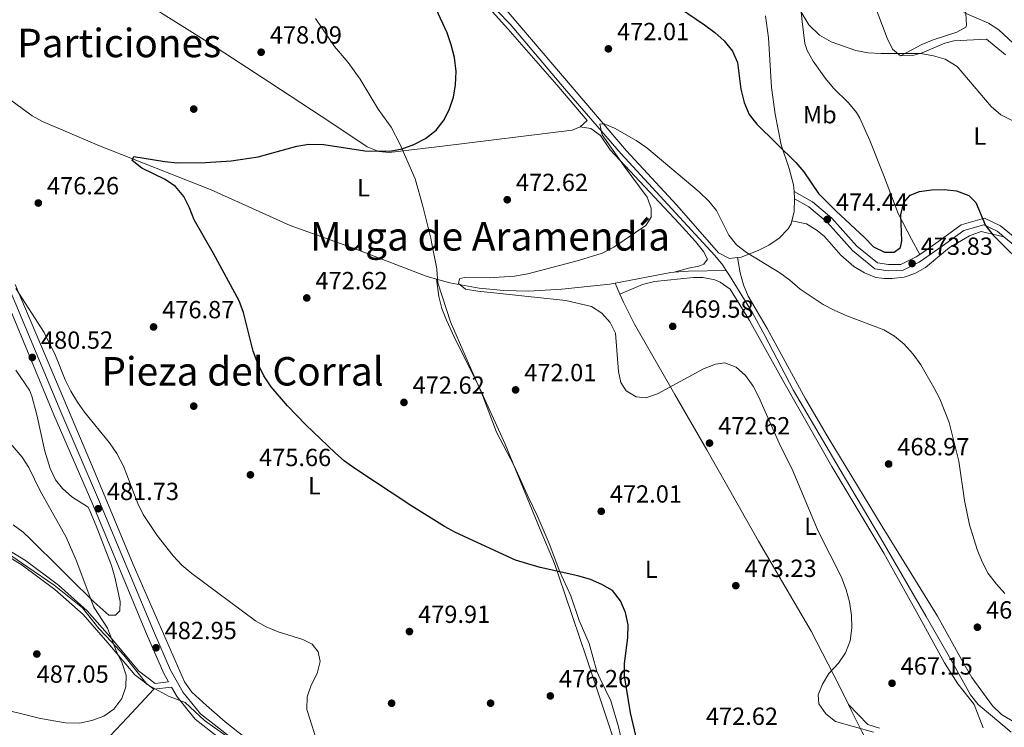
# Model space of a CAD drawing. Units: metres. Extents: x 573362 to 580245, y 4724192 to 4728897.
# Drawn here: x 573563 to 573961, y 4727321 to 4727607 of the extents above; entities that cross this region are included whole.
import ezdxf
from ezdxf.enums import TextEntityAlignment as Align

# ---------------------------------------------------------------- set-up
doc = ezdxf.new("R2010")
doc.units = ezdxf.units.M
doc.header["$MEASUREMENT"] = 0
doc.linetypes.add('DGN Style 3', pattern=[120.93858, 86.3847, -34.55388])
for name, color, linetype, lineweight in [('Nivel 1', 7, 'Continuous', 0), ('Nivel 11', 7, 'Continuous', 0), ('Nivel 17', 7, 'Continuous', 0), ('Nivel 21', 7, 'Continuous', 0), ('Nivel 36', 7, 'Continuous', 0), ('Nivel 37', 7, 'Continuous', 0), ('Nivel 4', 7, 'Continuous', 0), ('Nivel 41', 7, 'Continuous', 0), ('Nivel 45', 7, 'Continuous', 0), ('Nivel 5', 7, 'Continuous', 0), ('Nivel 7', 7, 'Continuous', 0)]:
    doc.layers.add(name, color=color, linetype=linetype, lineweight=lineweight)
doc.styles.add('Style-arial', font='arial.shx', dxfattribs={"bigfont": 'arialbig.shx'})
doc.styles.add('Style-Arial Narrow', font='txt')
doc.styles.add('Style-Times New Roman', font='txt')

# ---------------------------------------------------------------- blocks, each defined once
blk = doc.blocks.new('5PATER')
at = {"layer": 'Nivel 7', "linetype": 'Continuous', "lineweight": 0}
h = blk.add_hatch(color=51, dxfattribs=at)
edge = h.paths.add_edge_path()
edge.add_ellipse((-0.007756859064102173, 0.0385989248752594), major_axis=(-10.95721237655889, -11.10700355671524), ratio=0.9994222409660316, start_angle=0, end_angle=360)
blk = doc.blocks.new('5PERFI')
at = {"layer": 'Nivel 17', "linetype": 'Continuous', "lineweight": 0}
h = blk.add_hatch(color=7, dxfattribs=at)
edge = h.paths.add_edge_path()
edge.add_arc((0.04128891229629517, 0.03329896926879883), 15.59985471244623, 315.0000000018422, 675.0000000018422)

msp = doc.modelspace()

# ---------------------------------------------------------------- linework, layer by layer
at = {"layer": 'Nivel 1', "color": 7, "linetype": 'Continuous', "lineweight": 0}
for points in [[(573807.129999999, 4727312.790000001, 475.53), (573805.0300000012, 4727321.68, 475.54), (573802.0300000012, 4727332.08, 475.3), (573797.7300000004, 4727341.09, 475.2), (573796.3500000015, 4727343.99, 475.16), (573796.1799999997, 4727344.58, 475.15), (573793.2100000009, 4727355.279999999, 475.16), (573789.1999999993, 4727364.540000001, 475.15), (573785.8200000003, 4727374.550000001, 475.17), (573781.3000000007, 4727384.189999999, 475.02), (573777.0199999996, 4727395.73, 473.79), (573772.2300000004, 4727407.01, 472.82), (573768.870000001, 4727413.970000001, 472.65), (573762.9299999997, 4727427.029999999, 472.33), (573755.7100000009, 4727440.699999999, 472.04), (573750.129999999, 4727455.67, 471.69), (573743.5399999991, 4727470.75, 471.64), (573737.1999999993, 4727485.189999999, 471.36), (573731.9899999984, 4727501.050000001, 470.92), (573731.8999999985, 4727502.869999999, 470.84), (573731.8200000003, 4727504.300000001, 470.92), (573731.6999999993, 4727506.640000001, 471.23), (573729.5300000012, 4727517.390000001, 472.03), (573729.1900000013, 4727519.09, 472.15), (573726.0399999991, 4727532.029999999, 473.01), (573722.9100000001, 4727543.07, 473.75), (573718.5899999999, 4727552.869999999, 474.42), (573716.8299999982, 4727556.890000001, 474.93), (573713.2199999988, 4727563.85, 475.14), (573707.9499999993, 4727571.189999999, 475.31), (573700.620000001, 4727583.34, 475.37), (573695.8599999994, 4727590.040000001, 475.75), (573690.2199999988, 4727596.48, 476.27), (573682.6400000006, 4727607.74, 476.85)], [(573552.7699999996, 4727395.4, 489.84), (573563.75, 4727387.859999999, 488.18), (573577.0300000012, 4727378.93, 486.32), (573588.4100000001, 4727369.74, 485.13), (573595.0799999982, 4727361.390000001, 484.62), (573600.2300000004, 4727355.810000001, 484.85), (573605.0799999982, 4727350.529999999, 484.56), (573614.5700000003, 4727338.779999999, 483.96), (573623.5, 4727333.890000001, 483.35), (573623.8000000007, 4727333.779999999, 483.33), (573629.870000001, 4727331.52, 483.14), (573637.8000000007, 4727324.210000001, 483.05), (573646.1099999994, 4727318.300000001, 482.75)]]:
    msp.add_polyline3d(points, dxfattribs=at)
at = {"layer": 'Nivel 11', "color": 142, "linetype": 'DGN Style 3', "lineweight": 13, "extrusion": (-0.01555618617308926, 0.09937158301990937, 0.9949287881852981), "elevation": 461319.0170749752, "flags": 128}
msp.add_lwpolyline([(-1298064.003775381, -4558588.636259958), (-1298086.865957089, -4558589.332210641), (-1298088.338375293, -4558589.232789114)], dxfattribs=at)
at = {"layer": 'Nivel 11', "color": 142, "linetype": 'DGN Style 3', "lineweight": 13, "extrusion": (-0.0175956581022598, 0.0658304294153183, 0.9976756724401689), "elevation": 301584.0179298, "flags": 128}
msp.add_lwpolyline([(-1775115.527046949, -4408695.533693379), (-1775121.142855465, -4408694.50641799), (-1775135.960203677, -4408690.837577313)], dxfattribs=at)
at = {"layer": 'Nivel 11', "color": 142, "linetype": 'DGN Style 3', "lineweight": 13}
for points in [[(573646.25, 4727686.15, 475.04), (573673.629999999, 4727668.960000001, 474.32), (573698.5300000012, 4727654.460000001, 473.67), (573728.1499999985, 4727636.550000001, 472.29), (573735.9499999993, 4727631.279999999, 472), (573739.7800000012, 4727628.060000001, 471.82), (573761.2600000016, 4727605.439999999, 470.86), (573783.2899999991, 4727579.49, 470.78), (573806.2199999988, 4727553.109999999, 468.96), (573826.6000000015, 4727530.84, 469.59), (573844.0700000003, 4727511.98, 468.96), (573847.1900000013, 4727508.09, 468.72), (573848.5899999999, 4727506.01, 468.6)], [(573522.3399999999, 4727605.710000001, 478.28), (573525.4400000013, 4727602.779999999, 478.07), (573543.8399999999, 4727587.880000001, 477.46), (573559.9800000004, 4727574.439999999, 476.25), (573568.0399999991, 4727568.5, 475.8), (573572.3000000007, 4727566.17, 475.64), (573595.2800000012, 4727556.310000001, 475.26), (573640.4299999997, 4727538.59, 473.82), (573672.3200000003, 4727524.210000001, 472.67), (573697.5399999991, 4727515.08, 472), (573727.3000000007, 4727503.630000001, 471.19), (573731.5, 4727502.48, 470.92)], [(573848.5899999999, 4727506.01, 468.6), (573849.9800000004, 4727503.939999999, 468.47), (573859.25, 4727488.84, 467.86), (573864.2800000012, 4727479.720000001, 467.68), (573875.7899999991, 4727457.52, 467.76), (573894.3000000007, 4727426.1, 466.53), (573911.0300000012, 4727398.02, 466.53), (573929.4400000013, 4727366.199999999, 466.53), (573939.3599999994, 4727348.84, 465.94), (573947.3500000015, 4727334.609999999, 465.92), (573950.4600000009, 4727330.720000001, 465.92), (573963.8299999982, 4727319.540000001, 465.92)], [(573731.5, 4727502.48, 470.92), (573736.9100000001, 4727501.01, 470.58), (573748.8000000007, 4727498.83, 469.94), (573758.7800000012, 4727497.859999999, 469.48), (573768.75, 4727497.689999999, 469.08), (573782.1799999997, 4727498.460000001, 468.66), (573801.5500000007, 4727500.51, 468.35), (573803.6900000013, 4727500.91, 468.34)]]:
    msp.add_polyline3d(points, dxfattribs=at)
at = {"layer": 'Nivel 21', "color": 7, "linetype": 'Continuous', "lineweight": 0, "extrusion": (0.1063038453665057, 0.0128629131389235, 0.994250490533384), "elevation": 122266.0085004862, "flags": 128}
msp.add_lwpolyline([(4624199.091289908, -1130752.115812112), (4624199.09128991, -1130744.831486471)], dxfattribs=at)
at = {"layer": 'Nivel 21', "color": 7, "linetype": 'Continuous', "lineweight": 0}
for points in [[(573399.370000001, 4727875.75, 483.43), (573401.8999999985, 4727869.800000001, 483.14), (573437.2899999991, 4727785.48, 481.92), (573452.25, 4727751.380000001, 481.92), (573473.4200000018, 4727702.4, 481.32), (573489.9699999988, 4727662.57, 480.1), (573506.7600000016, 4727623.24, 479.49), (573526.9400000013, 4727573.279999999, 478.89), (573561.5300000012, 4727492.43, 480.1), (573579.620000001, 4727448.91, 480.71), (573595.3599999994, 4727412.57, 481.32), (573617.0700000003, 4727360.380000001, 482.53), (573623.9600000009, 4727344.49, 483.14), (573629.129999999, 4727335.460000001, 483.14), (573636.120000001, 4727326.82, 483.14), (573652.1700000018, 4727314.380000001, 482.53), (573743.0199999996, 4727249.33, 477.67), (573782.4499999993, 4727219.34, 476.4)], [(573960.8999999985, 4727519.619999999, 475.65), (573958.1900000013, 4727521.859999999, 475.65), (573952.7899999991, 4727524.460000001, 475.04), (573944.6999999993, 4727522.199999999, 474.43), (573935.9400000013, 4727515.83, 473.83), (573926.6600000001, 4727509.35, 473.83), (573919.8099999987, 4727505.939999999, 473.83), (573914.0700000003, 4727505.85, 473.83), (573908.6900000013, 4727506.66, 473.83), (573899.6999999993, 4727514.060000001, 473.83), (573889.5599999987, 4727525.359999999, 474.43), (573882.0599999987, 4727531.699999999, 473.83), (573876.1799999997, 4727534.960000001, 473.83)], [(574130.5100000016, 4727414.359999999, 476.16), (574115.5300000012, 4727415.65, 475.65), (574095.1999999993, 4727421.41, 476.26), (574068.2800000012, 4727431.75, 476.86), (574031.9100000001, 4727446.4, 476.86), (574021.2600000016, 4727451.130000001, 477.47), (574011.9100000001, 4727459.17, 477.47), (574003.3299999982, 4727471.74, 476.86), (573992.4499999993, 4727487.16, 476.86), (573976.4200000018, 4727506.82, 475.65), (573960.8999999985, 4727519.619999999, 475.65)], [(573617.2300000004, 4727336.790000001, 483.75), (573609.5100000016, 4727342.609999999, 484.36), (573598.7199999988, 4727355.560000001, 484.36), (573588.6900000013, 4727366.98, 484.96), (573577.2600000016, 4727377.1, 486.18), (573564.0799999982, 4727386.98, 488), (573551.4699999988, 4727394.609999999, 489.82), (573540.8200000003, 4727399.369999999, 491.04), (573535.5599999987, 4727401.77, 491.35)]]:
    msp.add_polyline3d(points, dxfattribs=at)
at = {"layer": 'Nivel 21', "color": 7, "linetype": 'DGN Style 3', "lineweight": 0}
for points in [[(573926.8200000003, 4727512.5, 473.83), (573925.3900000006, 4727511.5, 473.83), (573919.2100000009, 4727508.42, 473.83), (573914.2300000004, 4727508.34, 473.83), (573909.7399999984, 4727509.02, 473.83), (573901.4299999997, 4727515.859999999, 473.83), (573891.2899999991, 4727527.15, 474.43), (573883.4800000004, 4727533.75, 473.83), (573876.0199999996, 4727537.9, 473.83)], [(574080.2800000012, 4727429.810000001, 476.61), (574069.1900000013, 4727434.07, 476.86), (574032.879999999, 4727448.689999999, 476.86), (574022.6099999994, 4727453.26, 477.47), (574013.7800000012, 4727460.84, 477.47), (574005.370000001, 4727473.16, 476.86), (573994.4299999997, 4727488.67, 476.86), (573978.1999999993, 4727508.58, 475.65), (573959.5399999991, 4727523.970000001, 475.65), (573953.0199999996, 4727527.109999999, 475.04), (573943.6000000015, 4727524.470000001, 474.43), (573934.5, 4727517.859999999, 473.83), (573926.8200000003, 4727512.5, 473.83)], [(573558.7699999996, 4727491.27, 480.1), (573576.8599999994, 4727447.74, 480.71), (573592.6000000015, 4727411.4, 481.32), (573614.3099999987, 4727359.210000001, 482.53), (573621.2800000012, 4727343.140000001, 483.14), (573623.2199999988, 4727339.75, 483.06), (573617.8599999994, 4727339.109999999, 483.75), (573611.0599999987, 4727344.23, 484.36), (573600.4100000001, 4727357.01, 484.36), (573590.2800000012, 4727368.550000001, 484.96), (573578.6700000018, 4727378.83, 486.18), (573565.3200000003, 4727388.82, 488), (573552.5100000016, 4727396.59, 489.82)], [(573624.4200000018, 4727337.66, 482.97), (573626.6499999985, 4727333.77, 483.14), (573634.0100000016, 4727324.67, 483.14), (573650.3900000006, 4727311.98, 482.53), (573741.2399999984, 4727246.92, 477.67), (573773.2699999996, 4727222.560000001, 476.63)]]:
    msp.add_polyline3d(points, dxfattribs=at)
at = {"layer": 'Nivel 36', "color": 92, "linetype": 'Continuous', "lineweight": 0, "extrusion": (-0.1703542438542536, -0.1190647940916825, 0.9781630776147456), "elevation": -660182.3525151706, "flags": 128}
msp.add_lwpolyline([(-3546149.638136806, 3109329.592029098), (-3546147.253937121, 3109328.100489002), (-3546147.136718966, 3109328.004260611)], dxfattribs=at)
at = {"layer": 'Nivel 36', "color": 92, "linetype": 'Continuous', "lineweight": 0, "extrusion": (0.09142564489515119, -0.1124806558221136, 0.9894389589668141), "elevation": -478821.0303609208, "flags": 128}
msp.add_lwpolyline([(3427163.723070726, 3271727.392076537), (3427160.243382502, 3271723.321711706), (3427157.291300401, 3271721.045066966)], dxfattribs=at)
at = {"layer": 'Nivel 36', "color": 92, "linetype": 'Continuous', "lineweight": 0, "elevation": 468.34, "flags": 128}
msp.add_lwpolyline([(573803.6900000013, 4727500.91), (573805.6499999985, 4727496.42)], dxfattribs=at)
at = {"layer": 'Nivel 36', "color": 92, "linetype": 'Continuous', "lineweight": 0}
for points in [[(573907.0899999999, 4727726.67, 503.91), (573912.0500000007, 4727717.75, 503.76), (573920.3099999987, 4727704.439999999, 503.12), (573928.4699999988, 4727691.890000001, 501.71), (573935.629999999, 4727679.550000001, 499.28), (573937.25, 4727674.869999999, 498.41), (573937.9299999997, 4727669.949999999, 497.52), (573938.0700000003, 4727666.15, 496.85), (573936.5399999991, 4727651.310000001, 495.14), (573936.9499999993, 4727646, 493.54), (573937.5399999991, 4727641.41, 491.46), (573938.379999999, 4727636.77, 489.73), (573943.8399999999, 4727614.720000001, 485.92), (573945.4600000009, 4727609.890000001, 484.75), (573945.8000000007, 4727605.08, 483.62), (573945.5, 4727604.290000001, 483.49), (573941.7899999991, 4727602.24, 483.49), (573932.2699999996, 4727599.15, 482.65), (573927.7199999988, 4727597.310000001, 481.8), (573919.0700000003, 4727592.73, 479.42)], [(573853.1799999997, 4727511.210000001, 470.18), (573849.9299999997, 4727510.82, 470.18), (573845.4899999984, 4727513.15, 470.18), (573828.6900000013, 4727532.390000001, 470.18), (573808.2600000016, 4727554.359999999, 469.53), (573756.5599999987, 4727614.869999999, 472.31), (573747.1099999994, 4727625.720000001, 472.61), (573740.0100000016, 4727632.83, 472.59), (573735.25, 4727636.24, 472.61), (573710.3900000006, 4727650.540000001, 473.83), (573674.4699999988, 4727671.640000001, 474.43), (573655.129999999, 4727683.540000001, 475.04), (573651.0799999982, 4727686.43, 475.44), (573648.5700000003, 4727688.67, 475.65), (573645.6900000013, 4727692.710000001, 475.1)], [(573789.6499999985, 4727564.01, 471.51), (573792.3500000015, 4727566.540000001, 471.51), (573780.1799999997, 4727581.040000001, 472.12), (573760.4100000001, 4727603.6, 472.11), (573750.370000001, 4727614.689999999, 472.29), (573742.1900000013, 4727623.26, 472.73), (573738.6700000018, 4727626.76, 473.44), (573734.9400000013, 4727629.98, 474.37), (573728.9699999988, 4727634.140000001, 474.63), (573716.1999999993, 4727642.02, 474.6), (573687.1799999997, 4727658.540000001, 473.94), (573657.4400000013, 4727675.310000001, 474.5), (573649.129999999, 4727680.9, 474.42), (573643.0100000016, 4727686.1, 475.04)], [(573568.0199999996, 4727644.24, 478.8), (573572.4400000013, 4727639.810000001, 478.8), (573576.1700000018, 4727636.52, 478.8), (573580.2199999988, 4727633.640000001, 478.8), (573601.8399999999, 4727621.6, 478.8), (573639.7300000004, 4727597.779999999, 478.77), (573664.1799999997, 4727581.99, 477.59), (573689.1700000018, 4727565.529999999, 475.55), (573703.5300000012, 4727555.99, 474.72), (573708.1600000001, 4727554.01, 474.59), (573712.3999999985, 4727553.609999999, 474.55), (573734, 4727556.220000001, 474.44), (573786.3399999999, 4727562.67, 471.7), (573789.6499999985, 4727564.01, 471.51)], [(573906.2300000004, 4727618.17, 483.06), (573908.379999999, 4727613.720000001, 482.51), (573913.620000001, 4727599.85, 480.65), (573915.7899999991, 4727595.42, 480.03), (573919.0700000003, 4727592.73, 479.42)], [(573926.8200000003, 4727512.5, 473.83), (573923.4899999984, 4727518.67, 473.83), (573918.1000000015, 4727529.040000001, 475.04), (573912.129999999, 4727544.630000001, 476.26), (573906.6900000013, 4727558.48, 476.86), (573902.629999999, 4727567.57, 477.86), (573901.2899999991, 4727569.85, 478.08), (573898.0899999999, 4727573.66, 478.4), (573891.9299999997, 4727579.66, 478.69), (573888.8099999987, 4727583.540000001, 478.69), (573883.8000000007, 4727590.49, 478.69), (573881.2899999991, 4727594.9, 478.69), (573880.4499999993, 4727597.65, 478.69), (573879.3200000003, 4727606.6, 479.9), (573878.4400000013, 4727615.540000001, 480.51)], [(573864.4800000004, 4727608.810000001, 477.21), (573865.7300000004, 4727599.92, 476.26), (573866.9499999993, 4727579.949999999, 476.3), (573868.4699999988, 4727569.15, 475.48), (573870.879999999, 4727556.689999999, 474.43), (573874.0199999996, 4727547.189999999, 474.22), (573875.8599999994, 4727540.59, 473.83), (573876.0199999996, 4727537.9, 473.53)], [(573919.0700000003, 4727592.73, 479.42), (573924.0399999991, 4727592.859999999, 479.68), (573927.7600000016, 4727593.859999999, 480.03), (573936.9899999984, 4727597.84, 480.31), (573940.629999999, 4727598.790000001, 480.64), (573953.8099999987, 4727599.49, 482.46), (573961.5, 4727593.1, 483.07)], [(573789.6499999985, 4727564.01, 471.51), (573793.8900000006, 4727563.33, 470.9), (573797.7399999984, 4727560.57, 470.73), (573801.7399999984, 4727554.74, 470.9), (573829.620000001, 4727524.91, 469.21), (573836.1600000001, 4727517.68, 469.08), (573839.4200000018, 4727513.6, 469.08), (573841, 4727510.540000001, 469.08), (573839.5300000012, 4727508.52, 469.08), (573837.5500000007, 4727507.75, 469.08), (573833.3399999999, 4727506.93, 469.08), (573827.6400000006, 4727505.26, 469.08)], [(573875.1499999985, 4727526.029999999, 472.28), (573874.8599999994, 4727524.859999999, 472.18), (573873.6400000006, 4727522.880000001, 472), (573869.9699999988, 4727519.040000001, 471.52), (573865.8900000006, 4727516.189999999, 470.98), (573861.4899999984, 4727514.01, 470.5), (573854.6499999985, 4727511.390000001, 470.18), (573853.1799999997, 4727511.210000001, 470.18)], [(573960.8999999985, 4727519.619999999, 475.65), (573951.6600000001, 4727521.720000001, 475.04), (573946.9600000009, 4727520.029999999, 475.05), (573938.8099999987, 4727515.300000001, 474.43), (573929.2300000004, 4727507.189999999, 473.22), (573924.8599999994, 4727504.75, 473.5), (573920.5799999982, 4727503.32, 473.83), (573915.5899999999, 4727502.710000001, 473.83), (573912.620000001, 4727502.699999999, 473.83), (573909.129999999, 4727503.15, 473.83), (573904.4499999993, 4727504.99, 473.83), (573900.1700000018, 4727507.58, 473.83), (573894.9100000001, 4727512.109999999, 473.65), (573888.3999999985, 4727519.66, 472.83), (573885.4400000013, 4727522.189999999, 472.61), (573881.0899999999, 4727524.779999999, 472.68), (573875.1499999985, 4727526.029999999, 472.28)], [(573853.1799999997, 4727511.210000001, 470.18), (573854.2699999996, 4727505, 469.57), (573855.5500000007, 4727500.23, 469.16), (573857.5199999996, 4727495.67, 468.85), (573865.2100000009, 4727482.560000001, 468.39), (573880.6799999997, 4727454.189999999, 467.91), (573889.3900000006, 4727439.23, 467.68), (573911.6000000015, 4727402.59, 467.14), (573934.0599999987, 4727366.35, 466.53), (573943.6700000018, 4727348.83, 467.1), (573947.8999999985, 4727341.6, 467.14), (573956.2699999996, 4727330.1, 467.14), (573959.8900000006, 4727326.67, 467.14), (573965.5799999982, 4727323.279999999, 467.14), (573969.8299999982, 4727322.6, 467.14), (573986.379999999, 4727331.02, 467.19), (574024.6400000006, 4727350.560000001, 469.18), (574055.4100000001, 4727367.17, 470.71), (574100.4400000013, 4727390.300000001, 472.8), (574126.129999999, 4727403.9, 473.82), (574130.3099999987, 4727407.199999999, 474.43), (574132.4899999984, 4727410.970000001, 475.04), (574130.5100000016, 4727414.359999999, 476.17)], [(573820.3399999999, 4727257.800000001, 475.25), (573819.870000001, 4727259.34, 475.25), (573815.3999999985, 4727278.85, 475.25), (573813.2300000004, 4727286.369999999, 475.25), (573802.8000000007, 4727317.57, 475.85), (573792.0799999982, 4727349.550000001, 475.2), (573780.8900000006, 4727382.939999999, 475.25), (573779.1499999985, 4727387.619999999, 474.91), (573773.379999999, 4727401.359999999, 473), (573759.3000000007, 4727435.77, 472.11), (573748.3399999999, 4727459.85, 471.6), (573739.3299999982, 4727477.689999999, 471.64), (573735.4899999984, 4727485.92, 471.43), (573733.7199999988, 4727490.619999999, 471.19), (573732.5, 4727495.460000001, 471.01), (573731.5, 4727502.48, 470.92)], [(573805.6499999985, 4727496.42, 468.34), (573814.8000000007, 4727500.300000001, 468.95), (573819.620000001, 4727501.540000001, 468.95), (573835.4499999993, 4727503.1, 468.95), (573839.1499999985, 4727503.16, 468.95), (573844.0100000016, 4727502.189999999, 468.95), (573846.1499999985, 4727501.279999999, 468.95), (573850.2699999996, 4727498.4, 468.95), (573858.0799999982, 4727485.779999999, 468.95), (573871.9100000001, 4727460.859999999, 468.34), (573891.3500000015, 4727426.810000001, 467.73), (573912.3000000007, 4727391.790000001, 467.13), (573926.9400000013, 4727365.609999999, 467.76), (573936.8500000015, 4727347.470000001, 467.22), (573942.2300000004, 4727339.07, 466.63), (573948.879999999, 4727330.67, 465.88), (573952.5300000012, 4727321.290000001, 465.8)], [(573561.1799999997, 4727500.369999999, 479.55), (573576.0199999996, 4727465.41, 479.5), (573593.5799999982, 4727424.109999999, 480.72), (573608.9400000013, 4727387.18, 481.19), (573629.7199999988, 4727339.790000001, 483.14), (573632.5500000007, 4727335.699999999, 483.39), (573638.5799999982, 4727330.220000001, 483.75), (573646.1499999985, 4727323.720000001, 483.21), (573656.9800000004, 4727315.07, 481.93), (573694.4899999984, 4727287.77, 480.11), (573726.9899999984, 4727264.550000001, 477.79), (573768.7100000009, 4727234.43, 477.68), (573779.5500000007, 4727227.109999999, 477.68), (573784.4100000001, 4727225.949999999, 477.09), (573789.9800000004, 4727226.699999999, 477.07), (573802.0700000003, 4727233.17, 477.01), (573815.4299999997, 4727239.82, 476.33), (573821.370000001, 4727243.189999999, 475.85), (573822.5700000003, 4727245.689999999, 475.25), (573822.4899999984, 4727250.67, 475.25), (573820.3399999999, 4727257.800000001, 475.25)], [(573805.6499999985, 4727496.42, 468.34), (573807.0500000007, 4727493.24, 468.34), (573811.5899999999, 4727484.35, 468.49), (573827.8599999994, 4727455.85, 470.02), (573840.8200000003, 4727433.529999999, 471.99), (573848.2199999988, 4727420.49, 472.26), (573861.7300000004, 4727396.630000001, 471.9), (573883.0100000016, 4727360.26, 470.77), (573894.4299999997, 4727338.08, 469.03), (573898.0199999996, 4727330.619999999, 468.81)], [(573560.4100000001, 4727403.24, 488.37), (573564.379999999, 4727400.210000001, 487.7), (573567.4699999988, 4727397.380000001, 487.15), (573579.6000000015, 4727385.369999999, 484.72), (573583.1499999985, 4727381.859999999, 484.34), (573592.9899999984, 4727372.130000001, 484.12), (573599.0500000007, 4727366.75, 482.9), (573601.7899999991, 4727366.790000001, 482.9), (573603.5, 4727368.560000001, 482.9), (573603.6900000013, 4727372.300000001, 482.29), (573601.5599999987, 4727382.029999999, 482.64), (573600.1700000018, 4727386.85, 482.86), (573593.9600000009, 4727402.859999999, 482.87), (573591.5799999982, 4727408.6, 483.36), (573590.6600000001, 4727410.43, 483.51), (573584.129999999, 4727414.560000001, 483.51), (573580.379999999, 4727417.869999999, 483.9), (573577.5500000007, 4727421.43, 484.12), (573575.3599999994, 4727425.98, 483.9), (573573.1400000006, 4727433.060000001, 483.51), (573570.0300000012, 4727447.720000001, 482.93), (573567.9499999993, 4727455.210000001, 482.9), (573567.0399999991, 4727457.6, 482.9), (573561.4400000013, 4727465.73, 482.9)], [(573617.2300000004, 4727336.790000001, 483.75), (573606.4699999988, 4727325.32, 484.49), (573599.6400000006, 4727318.050000001, 484.13), (573587.1900000013, 4727304.529999999, 482.78), (573571.0100000016, 4727285.58, 480.78), (573547.129999999, 4727258.040000001, 479)], [(573898.0199999996, 4727330.619999999, 468.81), (573899.3900000006, 4727327.77, 468.73), (573903.5300000012, 4727319.529999999, 469.41), (573911.4899999984, 4727305.189999999, 471.38), (573913.7399999984, 4727300.65, 472.24), (573914.8500000015, 4727297.279999999, 472.6), (573911.9299999997, 4727292.75, 472.6), (573877.2199999988, 4727272.92, 472.02), (573851.9600000009, 4727259.220000001, 472.6), (573834.4499999993, 4727249, 473.2), (573829.8500000015, 4727246.9, 473.55), (573827.5199999996, 4727246.15, 473.81), (573825.0199999996, 4727247.109999999, 474.42), (573822.6999999993, 4727252.550000001, 474.42), (573820.3399999999, 4727257.800000001, 475.25)], [(573910.6099999994, 4727321.1, 467.78), (573905.8599999994, 4727322.52, 468.21), (573898.0199999996, 4727330.619999999, 468.81)]]:
    msp.add_polyline3d(points, dxfattribs=at)
at = {"layer": 'Nivel 4', "color": 30, "linetype": 'Continuous', "lineweight": 30, "elevation": 475, "flags": 128}
for points in [[(573825.9699999988, 4727614.699999999), (573839.8599999994, 4727605.27), (573844.0799999982, 4727602.130000001), (573847.7399999984, 4727598.720000001), (573851.1099999994, 4727594.540000001), (573853.1499999985, 4727589.970000001), (573854.4800000004, 4727579.26), (573855.8099999987, 4727573.869999999), (573857.8999999985, 4727568.939999999), (573861.0500000007, 4727565.060000001), (573876.8000000007, 4727549.66), (573879.9600000009, 4727545.790000001), (573885.9299999997, 4727537.08), (573893, 4727529.9), (573904.4699999988, 4727519.35), (573908.120000001, 4727515.560000001), (573912.5899999999, 4727513.35), (573916.5700000003, 4727513.41), (573919.0199999996, 4727515.27), (573919.629999999, 4727517.949999999), (573919.2100000009, 4727528.52), (573920.370000001, 4727533.49), (573922.9299999997, 4727536.41), (573926.6900000013, 4727537.9), (573931.6400000006, 4727538.630000001), (573936.6700000018, 4727538.640000001), (573941.7600000016, 4727538.130000001), (573946.6799999997, 4727536.310000001), (573949.5300000012, 4727533.42), (573953.3900000006, 4727524.220000001), (573956.4699999988, 4727520.27), (573971.2300000004, 4727505.699999999)], [(573813.5899999999, 4727311.790000001), (573809.9499999993, 4727327.25), (573807.5599999987, 4727342.279999999), (573807.4699999988, 4727347.279999999), (573808.8900000006, 4727357.57), (573809.0100000016, 4727362.790000001), (573807.8900000006, 4727367.859999999), (573805.8599999994, 4727372.59), (573802.6600000001, 4727376.66), (573798.379999999, 4727379.199999999), (573793.7699999996, 4727381.130000001), (573788.6700000018, 4727382.699999999), (573773.3500000015, 4727385.99), (573763.5100000016, 4727388.970000001), (573739.2100000009, 4727400.109999999), (573734.75, 4727402.540000001), (573721.1000000015, 4727411.09), (573698.879999999, 4727425.689999999), (573694.3299999982, 4727429.01), (573690.5500000007, 4727432.290000001), (573678.7100000009, 4727443.65), (573671.2199999988, 4727451.300000001), (573664.7100000009, 4727459), (573661.7800000012, 4727463.48), (573659.3599999994, 4727468.359999999), (573657.4200000018, 4727473.4), (573653.5399999991, 4727489.07), (573651.7100000009, 4727493.720000001), (573641.4299999997, 4727512.82), (573633.620000001, 4727526.470000001), (573631.6799999997, 4727531.34), (573629.3299999982, 4727535.93), (573626.0100000016, 4727539.93), (573621.7899999991, 4727542.800000001), (573612.4499999993, 4727547.35), (573608.4899999984, 4727550.42), (573609.120000001, 4727552.060000001), (573621.7399999984, 4727549.970000001), (573626.7199999988, 4727549.49), (573638.120000001, 4727549.640000001), (573648.5799999982, 4727550.27), (573659.4100000001, 4727551.91), (573675.0199999996, 4727556.210000001), (573679.9600000009, 4727557.07), (573685.9699999988, 4727556.9), (573702.5799999982, 4727554.279999999), (573712.6099999994, 4727554.24), (573717.620000001, 4727555.08), (573722.370000001, 4727556.890000001), (573727.0500000007, 4727559.35), (573731.4200000018, 4727562.689999999), (573734.5500000007, 4727566.779999999), (573736.8000000007, 4727571.25), (573738.4400000013, 4727576.050000001), (573739.2600000016, 4727581.040000001), (573739.4800000004, 4727586.34), (573738.7300000004, 4727591.970000001), (573737.4100000001, 4727597.17), (573735.7699999996, 4727601.970000001), (573731.3200000003, 4727611.49)]]:
    msp.add_lwpolyline(points, dxfattribs=at)
at = {"layer": 'Nivel 5', "color": 30, "linetype": 'Continuous', "lineweight": 0, "flags": 128}
for points, elevation in [([(573873.9299999997, 4727618.82), (573881.9699999988, 4727605.18), (573886.3000000007, 4727601.109999999), (573891.0399999991, 4727598.310000001), (573901.0100000016, 4727594.810000001), (573905.9400000013, 4727593.949999999), (573911.2399999984, 4727593.6), (573927.2600000016, 4727593.65), (573932.3599999994, 4727592.75), (573937.1499999985, 4727591.310000001), (573942.0199999996, 4727588.4), (573955.7100000009, 4727572.300000001), (573959.6099999994, 4727568.83), (573964.4100000001, 4727566.49)], 480), ([(573944.6900000013, 4727610.25), (573954.6400000006, 4727605.949999999), (573958.8099999987, 4727603.18), (573970.5700000003, 4727592.300000001)], 485), ([(573908.1700000018, 4727319.540000001), (573892.8599999994, 4727323.76), (573888.8399999999, 4727326.83), (573886.0199999996, 4727330.960000001), (573885.7800000012, 4727334.609999999), (573887.4800000004, 4727338.880000001), (573890.1000000015, 4727343.130000001), (573894, 4727347.390000001), (573896.8900000006, 4727351.470000001), (573898.6900000013, 4727356.390000001), (573899.3900000006, 4727361.640000001), (573899.3099999987, 4727366.66), (573898.5100000016, 4727372.189999999), (573897.129999999, 4727377), (573895.1600000001, 4727382.060000001), (573885.8000000007, 4727400.640000001), (573875.3099999987, 4727425.66), (573870.5300000012, 4727435.050000001), (573861.8099999987, 4727454.75), (573859.5300000012, 4727459.220000001), (573856.4600000009, 4727463.540000001), (573852.6900000013, 4727466.939999999), (573848.0300000012, 4727468.630000001), (573844.25, 4727468.18), (573839.4499999993, 4727466.220000001), (573820.879999999, 4727456.210000001), (573816.0799999982, 4727454.51), (573812.1600000001, 4727454.970000001), (573808.2100000009, 4727457.32), (573806, 4727460.68), (573805.0799999982, 4727465.23), (573803.870000001, 4727480.609999999), (573801.7100000009, 4727485.01), (573798.3299999982, 4727488.75), (573794.1099999994, 4727491.48), (573783.7600000016, 4727493.869999999), (573748.2100000009, 4727497.630000001), (573743.2899999991, 4727498.48), (573740.4600000009, 4727500.779999999), (573740.8299999982, 4727502.67), (573742.6499999985, 4727503.09), (573752.7399999984, 4727502.99), (573763.0599999987, 4727503.73), (573768.4600000009, 4727504.6), (573788.9299999997, 4727510), (573798.4499999993, 4727513.040000001), (573803.1999999993, 4727515.4), (573816.1799999997, 4727524.130000001), (573818.2199999988, 4727527.550000001), (573818.2899999991, 4727531.140000001), (573816.6600000001, 4727535.619999999), (573807.3099999987, 4727548.189999999), (573798.5199999996, 4727560.779999999), (573797.4800000004, 4727565.140000001), (573799.3000000007, 4727565.17), (573803.5100000016, 4727563.470000001), (573812.2300000004, 4727558.529999999), (573816.5700000003, 4727555.540000001), (573837.6999999993, 4727537.699999999), (573841.5399999991, 4727534.040000001), (573844.7399999984, 4727530.189999999), (573849.6499999985, 4727520.27), (573852.75, 4727516.35), (573856.8000000007, 4727513.220000001), (573870.2399999984, 4727505.060000001), (573874.3299999982, 4727502.050000001), (573878.5, 4727498.460000001), (573887.7899999991, 4727492.279999999), (573892.2100000009, 4727489.939999999), (573897.3900000006, 4727487.73), (573912.2899999991, 4727481.949999999), (573916.620000001, 4727479.470000001), (573920.5100000016, 4727476.17), (573924.2399999984, 4727472.140000001), (573927.2699999996, 4727467.880000001), (573932.5500000007, 4727458.710000001), (573934.9600000009, 4727454.119999999), (573938.8000000007, 4727444.57)], 470), ([(573684.1000000015, 4727313.060000001), (573679.0899999999, 4727328.58), (573679.2100000009, 4727333.74), (573680.8099999987, 4727338.470000001), (573683.3099999987, 4727343.189999999), (573684.5199999996, 4727348.050000001), (573683.6900000013, 4727351.939999999), (573681.2300000004, 4727354.970000001), (573677.4200000018, 4727356.939999999), (573667.5199999996, 4727360.050000001), (573662.7199999988, 4727362.060000001), (573658.370000001, 4727364.52), (573632.6400000006, 4727383.52), (573628.5399999991, 4727386.98), (573625.0300000012, 4727390.710000001), (573618.5700000003, 4727398.960000001), (573613.0100000016, 4727407.35), (573610.75, 4727411.91), (573604.9699999988, 4727426.880000001), (573602.2699999996, 4727431.99), (573599.3399999999, 4727436.380000001), (573589.2899999991, 4727448.75), (573586.379999999, 4727452.810000001), (573583.7300000004, 4727457.24), (573581.4699999988, 4727461.83), (573577.4600000009, 4727471.67), (573572.9200000018, 4727480.93), (573561.5100000016, 4727498.76)], 480), ([(573550.0599999987, 4727446.68), (573563.9899999984, 4727430.619999999), (573566.6999999993, 4727426.42), (573571.3099999987, 4727417.029999999), (573581.7800000012, 4727398.27), (573585.8399999999, 4727389), (573592.9800000004, 4727369.949999999), (573598.5300000012, 4727361.470000001), (573602.1600000001, 4727352.119999999), (573604.4200000018, 4727347.34), (573606.129999999, 4727342.470000001), (573605.9400000013, 4727337.83), (573604.3399999999, 4727333.1), (573601.120000001, 4727328.76), (573597.0199999996, 4727325.890000001), (573592.1499999985, 4727324.140000001), (573587.1499999985, 4727323.130000001), (573581.5700000003, 4727323.300000001), (573571.4899999984, 4727324.949999999), (573551.2899999991, 4727329.970000001)], 485), ([(573938.8000000007, 4727444.57), (573942.5899999999, 4727428.98), (573944.9299999997, 4727413.029999999), (573946.9699999988, 4727403.220000001), (573950.0100000016, 4727393.25), (573952.0300000012, 4727388.26), (573954.5399999991, 4727383.560000001), (573957.8399999999, 4727379.300000001), (573961.2899999991, 4727375.439999999)], 470)]:
    msp.add_lwpolyline(points, dxfattribs=dict(at, elevation=elevation))

# ---------------------------------------------------------------- block references
at = {"layer": 'Nivel 17', "color": 7, "linetype": 'Continuous', "lineweight": 0, "xscale": 0.1000009313241567, "yscale": 0.1000009313241567, "zscale": 0.1000009313241567}
for p in [(573633.379999999, 4727571.18, 476.82), (573633.379999999, 4727451.18, 476.22), (573713.370000001, 4727331.17, 478.51), (573753.370000001, 4727331.17, 476.82)]:
    msp.add_blockref('5PERFI', p, dxfattribs=at)
at = {"layer": 'Nivel 7', "color": 51, "linetype": 'Continuous', "lineweight": 0, "xscale": 0.1000009313241567, "yscale": 0.1000009313241567, "zscale": 0.1000009313241567}
for p in [(573800.9899999984, 4727595.52, 472.01), (573660.629999999, 4727594.15, 478.09), (573570.5700000003, 4727533.23, 476.26), (573760.1099999994, 4727534.560000001, 472.62), (573889.4600000009, 4727526.59, 474.44), (573923.7800000012, 4727508.800000001, 473.84), (573679.0799999982, 4727494.880000001, 472.62), (573827, 4727483.42, 469.58), (573617.1400000006, 4727483.17, 476.87), (573568.1400000006, 4727470.869999999, 480.52), (573763.4800000004, 4727457.75, 472.01), (573718.3599999994, 4727452.67, 472.62), (573841.870000001, 4727436.25, 472.62), (573914.2800000012, 4727427.810000001, 468.97), (573656.2899999991, 4727423.439999999, 475.66), (573594.7699999996, 4727409.75, 481.73), (573798.0899999999, 4727408.699999999, 472.01), (573852.5100000016, 4727378.67, 473.23), (573720.5799999982, 4727360.119999999, 479.91), (573950.1400000006, 4727361.859999999, 467.76), (573618.1400000006, 4727353.560000001, 482.95), (573569.9600000009, 4727351.040000001, 487.05), (573915.6400000006, 4727339.23, 467.15), (573777.5300000012, 4727334.109999999, 476.26)]:
    msp.add_blockref('5PATER', p, dxfattribs=at)

# ---------------------------------------------------------------- texts
at = {"layer": 'Nivel 37', "color": 92, "linetype": 'Continuous', "lineweight": 0, "style": 'Style-Arial Narrow'}
for s, p in [('Mb', (573886.4548305832, 4727568.919979999, 477.01)), ('L', (573951.1331471056, 4727560.259979999, 478.27)), ('L', (573701.9831471033, 4727539.419979999, 473.77)), ('L', (573682.1531471051, 4727419.019979998, 475.68)), ('L', (573882.7631471045, 4727402.689979998, 470.16)), ('L', (573818.3231471032, 4727385.269979998, 473.66))]:
    msp.add_text(s, height=6.99996, dxfattribs=at).set_placement(p, align=Align.MIDDLE_CENTER)
at = {"layer": 'Nivel 41', "color": 7, "linetype": 'Continuous', "lineweight": 0, "style": 'Style-arial'}
for s, p in [('478.09', (573664.129999999, 4727597.65, 478.09)), ('472.01', (573804.4899999984, 4727599.02, 472.01)), ('472.62', (573763.6099999994, 4727538.060000001, 472.62)), ('476.26', (573574.0700000003, 4727536.73, 476.26)), ('474.44', (573892.9600000009, 4727530.09, 474.44)), ('473.83', (573927.2800000012, 4727512.300000001, 473.84)), ('472.62', (573682.5799999982, 4727498.380000001, 472.62)), ('476.87', (573620.6400000006, 4727486.67, 476.87)), ('469.58', (573830.5, 4727486.92, 469.58)), ('480.52', (573571.6400000006, 4727474.369999999, 480.52)), ('472.01', (573766.9800000004, 4727461.25, 472.01)), ('472.62', (573721.8599999994, 4727456.17, 472.62)), ('472.62', (573845.370000001, 4727439.75, 472.62)), ('468.97', (573917.7800000012, 4727431.310000001, 468.97)), ('475.66', (573659.7899999991, 4727426.939999999, 475.66)), ('481.73', (573598.2699999996, 4727413.25, 481.73)), ('472.01', (573801.5899999999, 4727412.199999999, 472.01)), ('473.23', (573856.0100000016, 4727382.17, 473.23)), ('479.91', (573724.0799999982, 4727363.619999999, 479.91)), ('467.76', (573953.6400000006, 4727365.359999999, 467.76)), ('482.95', (573621.6400000006, 4727357.060000001, 482.95)), ('467.15', (573919.1400000006, 4727342.73, 467.15)), ('487.05', (573569.879999999, 4727339.449999999, 487.05)), ('476.26', (573781.0300000012, 4727337.609999999, 476.26)), ('472.62', (573840.3999999985, 4727322.4, 472.62))]:
    msp.add_text(s, height=6.99996, dxfattribs=at).set_placement(p)
at = {"layer": 'Nivel 45', "color": 7, "linetype": 'Continuous', "lineweight": 0, "style": 'Style-Times New Roman'}
for s, p in [('Las Particiones', (573589.1450548433, 4727597.88998, 477.45)), ('Muga de Aramendía', (573753.1640890911, 4727519.779979998, 471.39)), ('Pieza del Corral', (573653.1275503598, 4727465.259979999, 475.28))]:
    msp.add_text(s, height=11.49996, dxfattribs=at).set_placement(p, align=Align.MIDDLE_CENTER)

doc.saveas('drawing.dxf')
